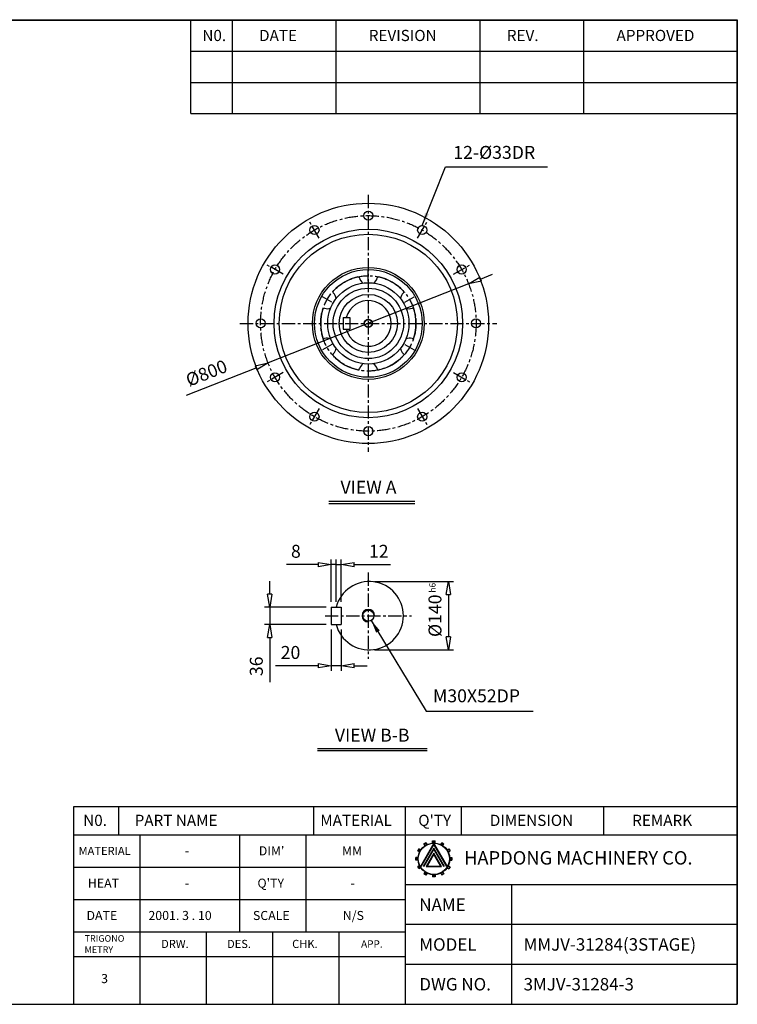
# Model space of a CAD drawing. Extents: x 10 to 3473, y 10 to 2386.
# Drawn here: x 1742 to 3473, y 10 to 2386 of the extents above; entities that cross this region are included whole.
import ezdxf

# ---------------------------------------------------------------- set-up
doc = ezdxf.new("R2010")
doc.units = 0
doc.linetypes.add('CENTER', pattern=[50.8, 31.75, -6.35, 6.35, -6.35])
doc.layers.get('0').update_dxf_attribs({"linetype": 'CONTINUOUS'})
doc.layers.get('DEFPOINTS').update_dxf_attribs({"color": 5, "linetype": 'CONTINUOUS'})
doc.layers.add('1', color=1, linetype='CENTER')
doc.layers.add('5', color=3, linetype='CONTINUOUS')
doc.dimstyles.new('ISO-25', dxfattribs={"dimscale": 12.5, "dimtxt": 2.5, "dimasz": 2.5, "dimexe": 1, "dimexo": 1, "dimgap": 1, "dimtad": 1, "dimdec": 0, "dimtxsty": 'STANDARD', "dimblk": 'CLOSEDBLANK', "dimcen": 2.5, "dimclrd": 4, "dimclre": 4, "dimclrt": 4, "dimazin": 3, "dimtfac": 1, "dimtdec": 0, "dimtmove": 0, "dimatfit": 3})

# ---------------------------------------------------------------- blocks, each defined once
blk = doc.blocks.new('_CLOSEDBLANK')
at = {"color": 0}
for p, q in [((-1, 0.167), (0, 0)), ((-1, 0.167), (-1, -0.167)), ((0, 0), (-1, -0.167))]:
    blk.add_line(p, q, dxfattribs=at)
blk = doc.blocks.new('*D6')
at = {"color": 4}
for p, q in [((2493.4, 914), (2493.4, 814.2)), ((2517.4, 914), (2517.4, 814.2)), ((2462.2, 826.7), (2359, 826.7)), ((2517.4, 826.7), (2493.4, 826.7)), ((2548.7, 826.7), (2579.9, 826.7))]:
    blk.add_line(p, q, dxfattribs=at)
at = {"layer": 'DEFPOINTS', "color": 0}
for p in [(2493.4, 926.5), (2517.4, 926.5), (2493.4, 826.7)]:
    blk.add_point(p, dxfattribs=at)
at = {"color": 4, "xscale": 31.25, "yscale": 31.25, "zscale": 31.25}
blk.add_blockref('_CLOSEDBLANK', (2493.4, 826.7), dxfattribs=at)
at = {"color": 4, "xscale": 31.25, "yscale": 31.25, "zscale": 31.25, "rotation": 180}
blk.add_blockref('_CLOSEDBLANK', (2517.4, 826.7), dxfattribs=at)
at = {"color": 4, "insert": (2395, 854.8), "char_height": 31.25, "attachment_point": 5}
blk.add_mtext('20', dxfattribs=at)
blk = doc.blocks.new('*D7')
at = {"color": 4}
for p, q in [((2344.8, 999.8), (2344.8, 1031)), ((2480.9, 968.5), (2332.3, 968.5)), ((2344.8, 968.5), (2344.8, 926.5)), ((2480.9, 926.5), (2332.3, 926.5)), ((2344.8, 895.3), (2344.8, 786.9))]:
    blk.add_line(p, q, dxfattribs=at)
at = {"layer": 'DEFPOINTS', "color": 0}
for p in [(2493.4, 968.5), (2344.8, 926.5), (2493.4, 926.5)]:
    blk.add_point(p, dxfattribs=at)
at = {"color": 4, "xscale": 31.25, "yscale": 31.25, "zscale": 31.25}
for p, rotation in [((2344.8, 968.5), 270), ((2344.8, 926.5), 90)]:
    blk.add_blockref('_CLOSEDBLANK', p, dxfattribs=dict(at, rotation=rotation))
at = {"color": 4, "insert": (2316.6, 825.5), "char_height": 31.25, "attachment_point": 5, "rotation": 90}
blk.add_mtext('36', dxfattribs=at)
blk = doc.blocks.new('*D8')
at = {"color": 4}
for p, q in [((2597.4, 1030), (2788.4, 1030)), ((2775.9, 998.8), (2775.9, 896.3)), ((2597.4, 865), (2788.4, 865))]:
    blk.add_line(p, q, dxfattribs=at)
at = {"layer": 'DEFPOINTS', "color": 0}
for p in [(2584.9, 1030), (2584.9, 865), (2775.9, 865)]:
    blk.add_point(p, dxfattribs=at)
at = {"color": 4, "xscale": 31.25, "yscale": 31.25, "zscale": 31.25}
for p, rotation in [((2775.9, 1030), 90), ((2775.9, 865), 270)]:
    blk.add_blockref('_CLOSEDBLANK', p, dxfattribs=dict(at, rotation=rotation))
at = {"color": 4, "insert": (2747.7, 947.5), "char_height": 31.25, "attachment_point": 5, "rotation": 90}
blk.add_mtext('%%c140', dxfattribs=at)
blk = doc.blocks.new('*D9')
at = {"color": 4}
for p, q in [((2853.7, 1759.8), (2882.7, 1771.3)), ((2824.6, 1748.4), (2341, 1557.3)), ((2143.9, 1479.4), (2311.9, 1545.8))]:
    blk.add_line(p, q, dxfattribs=at)
at = {"layer": 'DEFPOINTS', "color": 0}
for p in [(2824.6, 1748.4), (2341, 1557.3)]:
    blk.add_point(p, dxfattribs=at)
at = {"color": 4, "xscale": 31.25, "yscale": 31.25, "zscale": 31.25}
for p, rotation in [((2824.6, 1748.4), 201.5573677700194), ((2341, 1557.3), 21.55736777001938)]:
    blk.add_blockref('_CLOSEDBLANK', p, dxfattribs=dict(at, rotation=rotation))
at = {"color": 4, "insert": (2193.7, 1529.3), "char_height": 31.25, "attachment_point": 5, "rotation": 21.5574}
blk.add_mtext('%%c800', dxfattribs=at)

msp = doc.modelspace()

# ---------------------------------------------------------------- linework, layer by layer
for p, q in [((10, 2385.6), (3473.1, 2385.6)), ((10, 2384.3), (3473.1, 2384.3)), ((2154.9, 2159.3), (2154.9, 2384.3)), ((2254.9, 2159.3), (2254.9, 2384.3)), ((2504.9, 2159.3), (2504.9, 2384.3)), ((2852.7, 2159.3), (2852.7, 2384.3)), ((3102.7, 2159.3), (3102.7, 2384.3)), ((3471.9, 2385.6), (3471.9, 10)), ((3473.1, 2385.6), (3473.1, 10)), ((2154.9, 2309.3), (3473.1, 2309.3)), ((2154.9, 2234.3), (3473.1, 2234.3)), ((2154.9, 2159.3), (3473.1, 2159.3)), ((2521.8, 1666.8), (2521.8, 1638.8)), ((2521.8, 1666.8), (2537.8, 1666.8)), ((2537.8, 1666.8), (2537.8, 1638.8)), ((2521.8, 1638.8), (2537.8, 1638.8)), ((2487.4, 1223.6), (2694.9, 1223.6)), ((2487.4, 1218.6), (2694.9, 1218.6)), ((2493.4, 968.5), (2493.4, 926.5)), ((2493.4, 968.5), (2517.4, 968.5)), ((2517.4, 968.5), (2517.4, 926.5)), ((2493.4, 926.5), (2517.4, 926.5)), ((2459.8, 627.1), (2724.9, 627.1)), ((2459.8, 622.1), (2724.9, 622.1)), ((1872.5, 10.5), (1872.5, 487.1)), ((1872.5, 487.1), (3473.1, 487.1)), ((1980.5, 419.1), (1980.5, 487.1)), ((2451, 419.1), (2451, 487.1)), ((2672.5, 10.5), (2672.5, 487.1)), ((2807.6, 419.1), (2807.6, 487.1)), ((3151.2, 419.1), (3151.2, 487.1)), ((1872.5, 419.1), (3473.1, 419.1)), ((2032.5, 10.5), (2032.5, 419.1)), ((2272.5, 185.1), (2272.5, 419.1)), ((2432.5, 185.1), (2432.5, 419.1)), ((2738, 398.9), (2738, 404.3)), ((2738, 404.3), (2744, 404.3)), ((2744, 398.9), (2744, 404.3)), ((2701.9, 380), (2704.9, 385.2)), ((2709.5, 382.5), (2704.9, 385.2)), ((2741, 398.4), (2708.5, 342.1)), ((2741, 396), (2709.8, 342.1)), ((2741, 386.4), (2715.4, 342.1)), ((2716.7, 397), (2721.9, 400)), ((2719.4, 392.3), (2716.7, 397)), ((2741, 384), (2716.8, 342.1)), ((2724.6, 395.3), (2721.9, 400)), ((2773.5, 342.1), (2741, 398.4)), ((2772.1, 342.1), (2741, 396)), ((2766.6, 342.1), (2741, 386.4)), ((2765.2, 342.1), (2741, 384)), ((2757.4, 395.3), (2760.1, 400)), ((2760.1, 400), (2765.3, 397)), ((2762.6, 392.3), (2765.3, 397)), ((2772.4, 382.5), (2777.1, 385.2)), ((2777.1, 385.2), (2780.1, 380)), ((2697.5, 357.9), (2697.5, 363.9)), ((2702.9, 363.9), (2697.5, 363.9)), ((2702.9, 357.9), (2697.5, 357.9)), ((2706.5, 377.3), (2701.9, 380)), ((2741, 374.4), (2722.3, 342.1)), ((2741, 372), (2724.4, 343.3)), ((2759.7, 342.1), (2741, 374.4)), ((2757.6, 343.3), (2741, 372)), ((2775.4, 377.3), (2780.1, 380)), ((2779, 363.9), (2784.5, 363.9)), ((2779, 357.9), (2784.5, 357.9)), ((2784.5, 363.9), (2784.5, 357.9)), ((1872.5, 341.1), (2672.5, 341.1)), ((2706.5, 344.5), (2701.9, 341.7)), ((2704.9, 336.6), (2701.9, 341.7)), ((2709.5, 339.3), (2704.9, 336.6)), ((2722.3, 342.1), (2759.7, 342.1)), ((2724.4, 343.3), (2757.6, 343.3)), ((2772.4, 339.3), (2777.1, 336.6)), ((2775.4, 344.5), (2780.1, 341.7)), ((2780.1, 341.7), (2777.1, 336.6)), ((2719.4, 329.4), (2716.7, 324.7)), ((2721.9, 321.7), (2716.7, 324.7)), ((2724.6, 326.4), (2721.9, 321.7)), ((2738, 322.8), (2738, 317.4)), ((2744, 317.4), (2738, 317.4)), ((2744, 322.8), (2744, 317.4)), ((2757.4, 326.4), (2760.1, 321.7)), ((2765.3, 324.7), (2760.1, 321.7)), ((2762.6, 329.4), (2765.3, 324.7)), ((2672.5, 299.1), (3473.1, 299.1)), ((2928.7, 10.5), (2928.7, 299.1)), ((1872.5, 263.1), (2672.5, 263.1)), ((2672.5, 203.1), (3473.1, 203.1)), ((1872.5, 185.1), (2672.5, 185.1)), ((2192.5, 10.5), (2192.5, 185.1)), ((2352.5, 10.5), (2352.5, 185.1)), ((2512.5, 10.5), (2512.5, 185.1)), ((1872.5, 125.1), (2672.5, 125.1)), ((2672.5, 107.1), (3473.1, 107.1)), ((10, 10), (3473.1, 10))]:
    msp.add_line(p, q)
at = {"color": 4}
for p, q in [((2462.2, 1070.7), (2385.1, 1070.7)), ((2493.4, 981), (2493.4, 1083.2)), ((2505.1, 1070.7), (2493.4, 1070.7)), ((2505.1, 981), (2505.1, 1083.2)), ((2505.1, 981), (2505.1, 1083.2)), ((2505.1, 1070.7), (2517.4, 1070.7)), ((2517.4, 981), (2517.4, 1083.2)), ((2548.7, 1070.7), (2636.2, 1070.7))]:
    msp.add_line(p, q, dxfattribs=at)
for centre, radius in [((2582.8, 1652.8), 290), ((2582.8, 1912.8), 11), ((2582.8, 1652.8), 227.5), ((2452.8, 1878), 11), ((2712.8, 1878), 11), ((2582.8, 1652.8), 215), ((2357.6, 1782.8), 11), ((2582.8, 1652.8), 135), ((2582.8, 1652.8), 130), ((2808, 1782.8), 11), ((2582.8, 1652.8), 98), ((2582.8, 1652.8), 85), ((2582.8, 1652.8), 70), ((2322.8, 1652.8), 11), ((2842.8, 1652.8), 11), ((2582.8, 1652.8), 9), ((2357.6, 1522.8), 11), ((2808, 1522.8), 11), ((2452.8, 1427.7), 11), ((2712.8, 1427.7), 11), ((2582.8, 1392.8), 11), ((2582.8, 947.5), 13.5), ((2741, 360.9), 38.2), ((2741, 360.9), 37.6)]:
    msp.add_circle(centre, radius)
for centre, radius, start, end in [((2582.8, 1652.8), 115, 102.5552, 137.4448), ((2558.4, 1762.1), 3, 13.1282, 102.5552), ((2582.8, 1767.8), 22, 193.1282, 234.2197), ((2582.8, 1767.8), 22, 305.7803, 346.8718), ((2607.1, 1762.1), 3, 77.4448, 166.8718), ((2582.8, 1652.8), 115, 42.5552, 77.4448), ((2500.3, 1728.6), 3, 137.4448, 226.8718), ((2483.2, 1710.3), 22, 5.7803, 46.8718), ((2682.4, 1710.3), 22, 133.1282, 174.2197), ((2665.3, 1728.6), 3, 313.1282, 42.5552), ((2582.8, 1652.8), 115, 162.5552, 197.4448), ((2475.9, 1686.4), 3, 73.1282, 162.5552), ((2483.2, 1710.3), 22, 253.1282, 294.2197), ((2582.8, 1652.8), 55, 194.7467, 165.2533), ((2682.4, 1710.3), 22, 245.7803, 286.8718), ((2689.6, 1686.4), 3, 17.4448, 106.8718), ((2582.8, 1652.8), 115, 342.5552, 17.4448), ((2475.9, 1619.2), 3, 197.4448, 286.8718), ((2483.2, 1595.3), 22, 65.7803, 106.8718), ((2682.4, 1595.3), 22, 73.1282, 114.2197), ((2689.6, 1619.2), 3, 253.1282, 342.5552), ((2483.2, 1595.3), 22, 313.1282, 354.2197), ((2682.4, 1595.3), 22, 185.7803, 226.8718), ((2500.3, 1577.1), 3, 133.1282, 222.5552), ((2582.8, 1652.8), 115, 222.5552, 257.4448), ((2582.8, 1652.8), 115, 282.5552, 317.4448), ((2665.3, 1577.1), 3, 317.4448, 46.8718), ((2582.8, 1537.8), 22, 125.7803, 166.8718), ((2582.8, 1537.8), 22, 13.1282, 54.2197), ((2558.4, 1543.5), 3, 257.4448, 346.8718), ((2607.1, 1543.5), 3, 193.1282, 282.5552), ((2584.9, 947.5), 82.5, 194.7467, 165.2533)]:
    msp.add_arc(centre, radius, start, end)
for points in [[(2738, 404.3), (2738, 398.9), (2744, 398.9), (2744, 404.3)], [(2744, 398.9), (2744, 404.3), (2738, 404.3), (2741, 401.6)], [(2738, 404.3), (2741, 401.6), (2744, 404.3)], [(2701.9, 380), (2705.7, 381.3), (2704.9, 385.2)], [(2709.5, 382.5), (2704.9, 385.2), (2701.9, 380), (2705.7, 381.3)], [(2701.9, 380), (2706.5, 377.3), (2709.5, 382.5), (2704.9, 385.2)], [(2706.5, 377.3), (2709.5, 382.5), (2705.7, 381.3)], [(2716.7, 397), (2720.6, 396.2), (2721.9, 400)], [(2724.6, 395.3), (2721.9, 400), (2716.7, 397), (2720.6, 396.2)], [(2716.7, 397), (2719.4, 392.3), (2724.6, 395.3), (2721.9, 400)], [(2719.4, 392.3), (2724.6, 395.3), (2720.6, 396.2)], [(2738, 398.9), (2744, 398.9), (2741, 401.6)], [(2760.1, 400), (2757.4, 395.3), (2762.6, 392.3), (2765.3, 397)], [(2757.4, 395.3), (2762.6, 392.3), (2761.4, 396.2)], [(2760.1, 400), (2761.4, 396.2), (2765.3, 397)], [(2762.6, 392.3), (2765.3, 397), (2760.1, 400), (2761.4, 396.2)], [(2777.1, 385.2), (2772.4, 382.5), (2775.4, 377.3), (2780.1, 380)], [(2772.4, 382.5), (2775.4, 377.3), (2776.3, 381.3)], [(2775.4, 377.3), (2780.1, 380), (2777.1, 385.2), (2776.3, 381.3)], [(2777.1, 385.2), (2776.3, 381.3), (2780.1, 380)], [(2697.5, 357.9), (2700.2, 360.9), (2697.5, 363.9)], [(2702.9, 363.9), (2697.5, 363.9), (2697.5, 357.9), (2700.2, 360.9)], [(2697.5, 357.9), (2702.9, 357.9), (2702.9, 363.9), (2697.5, 363.9)], [(2702.9, 357.9), (2702.9, 363.9), (2700.2, 360.9)], [(2779, 363.9), (2779, 357.9), (2781.8, 360.9)], [(2779, 357.9), (2784.5, 357.9), (2784.5, 363.9), (2781.8, 360.9)], [(2784.5, 363.9), (2779, 363.9), (2779, 357.9), (2784.5, 357.9)], [(2784.5, 363.9), (2781.8, 360.9), (2784.5, 357.9)], [(2706.5, 344.5), (2701.9, 341.7), (2704.9, 336.6), (2705.7, 340.5)], [(2704.9, 336.6), (2709.5, 339.3), (2706.5, 344.5), (2701.9, 341.7)], [(2704.9, 336.6), (2705.7, 340.5), (2701.9, 341.7)], [(2709.5, 339.3), (2706.5, 344.5), (2705.7, 340.5)], [(2775.4, 344.5), (2772.4, 339.3), (2776.3, 340.5)], [(2780.1, 341.7), (2775.4, 344.5), (2772.4, 339.3), (2777.1, 336.6)], [(2772.4, 339.3), (2777.1, 336.6), (2780.1, 341.7), (2776.3, 340.5)], [(2780.1, 341.7), (2776.3, 340.5), (2777.1, 336.6)], [(2719.4, 329.4), (2716.7, 324.7), (2721.9, 321.7), (2720.6, 325.6)], [(2721.9, 321.7), (2724.6, 326.4), (2719.4, 329.4), (2716.7, 324.7)], [(2721.9, 321.7), (2720.6, 325.6), (2716.7, 324.7)], [(2724.6, 326.4), (2719.4, 329.4), (2720.6, 325.6)], [(2744, 322.8), (2738, 322.8), (2741, 320.1)], [(2738, 322.8), (2738, 317.4), (2744, 317.4), (2741, 320.1)], [(2744, 317.4), (2744, 322.8), (2738, 322.8), (2738, 317.4)], [(2744, 317.4), (2741, 320.1), (2738, 317.4)], [(2762.6, 329.4), (2757.4, 326.4), (2761.4, 325.6)], [(2765.3, 324.7), (2762.6, 329.4), (2757.4, 326.4), (2760.1, 321.7)], [(2757.4, 326.4), (2760.1, 321.7), (2765.3, 324.7), (2761.4, 325.6)], [(2765.3, 324.7), (2761.4, 325.6), (2760.1, 321.7)]]:
    msp.add_solid(points)
at = {"layer": '1'}
for p, q in [((2582.8, 1962.8), (2582.8, 1342.8)), ((2464.2, 1858.3), (2441.4, 1897.7)), ((2701.4, 1858.3), (2724.2, 1897.7)), ((2377.3, 1771.4), (2337.9, 1794.2)), ((2788.2, 1771.4), (2827.7, 1794.2)), ((2582.8, 1754.7), (2582.8, 1780.9)), ((2494.5, 1703.8), (2471.9, 1716.9)), ((2671, 1703.8), (2693.7, 1716.9)), ((2272.8, 1652.8), (2892.8, 1652.8)), ((2494.5, 1601.9), (2471.9, 1588.8)), ((2671, 1601.9), (2693.7, 1588.8)), ((2582.8, 1550.9), (2582.8, 1524.7)), ((2377.3, 1534.2), (2337.9, 1511.4)), ((2788.2, 1534.2), (2827.7, 1511.4)), ((2464.2, 1447.4), (2441.4, 1407.9)), ((2701.4, 1447.4), (2724.2, 1407.9)), ((2582.8, 1051.7), (2582.8, 843.3)), ((2478.6, 947.5), (2687, 947.5))]:
    msp.add_line(p, q, dxfattribs=at)
for radius in [260, 115]:
    msp.add_circle((2582.8, 1652.8), radius, dxfattribs=at)
at = {"layer": '5'}
msp.add_circle((2582.8, 1652.8), 10, dxfattribs=at)
msp.add_arc((2582.8, 947.5), 15, 0, 270, dxfattribs=at)

# ---------------------------------------------------------------- block references
at = {"color": 4, "xscale": 31.25, "yscale": 31.25, "zscale": 31.25}
msp.add_blockref('_CLOSEDBLANK', (2493.4, 1070.7), dxfattribs=at)
at = {"color": 4, "xscale": 31.25, "yscale": 31.25, "zscale": 31.25, "rotation": 180}
msp.add_blockref('_CLOSEDBLANK', (2517.4, 1070.7), dxfattribs=at)

# ---------------------------------------------------------------- texts
for s, height, p in [('N0.', 27, (2182.3, 2334)), ('DATE', 27, (2319.2, 2334)), ('REVISION', 27, (2583.9, 2334)), ('REV.', 27, (2917, 2334)), ('APPROVED', 27, (3181.7, 2334)), ('N0.', 27, (1894.8, 440.3)), ('PART NAME', 27, (2018.9, 440.3)), ('MATERIAL', 27, (2466.9, 440.3)), ("Q'TY", 27, (2703.3, 440.3)), ('DIMENSION', 27, (2876, 440.3)), ('REMARK', 27, (3219.5, 440.3)), ('MATERIAL', 19.68, (1883.6, 370.2)), ("DIM'", 21.87, (2318.5, 369.3)), ('MM', 21.87, (2519.2, 369.3)), ('-', 21.9, (2139.9, 369.3)), ('HAPDONG MACHINERY CO.', 32.4, (2813.8, 347.1)), ('HEAT', 21.87, (1906, 291.3)), ("Q'TY", 21.87, (2315.3, 291.3)), ('-', 21.9, (2139.9, 291.3)), ('-', 21.9, (2539.9, 291.3)), ('NAME', 30, (2705.8, 235.3)), ('DATE', 21.87, (1902.8, 213.3)), ('2001. 3 . 10', 21.87, (2052.2, 213.3)), ('SCALE', 21.87, (2304.4, 213.3)), ('N/S', 21.87, (2521.2, 213.3)), ('TRIGONO', 15.94, (1898.1, 160.9)), ('MODEL', 30, (2705.8, 139.3)), ('MMJV-31284(3STAGE)', 30, (2957.5, 139.4)), ('METRY', 15.94, (1898.1, 133.9)), ('DRW.', 19.68, (2082.8, 145.8)), ('DES.', 19.68, (2241.9, 145.8)), ('CHK.', 19.68, (2399, 145.8)), ('APP.', 17.71, (2565.3, 146.7)), ('3', 21.9, (1938, 61.1)), ('DWG NO.', 30, (2705.8, 43.4)), ('3MJV-31284-3', 30, (2957.5, 43.4))]:
    msp.add_text(s, height=height).set_placement(p)
at = {"color": 4, "attachment_point": 5}
for s, insert, char_height in [('12-%%c33DR', (2886.6, 2061.3), 31.25), ('{\\C7;VIEW A}', (2583.2, 1257.4), 31.25), ('8', (2408, 1098.9), 31.2), ('12', (2608, 1098.9), 31.25), ('M30X52DP', (2843.8, 750.2), 31.25), ('{\\C7;VIEW B-B}', (2592.1, 659.3), 31.25)]:
    msp.add_mtext(s, dxfattribs=dict(at, insert=insert, char_height=char_height))
at = {"color": 4, "insert": (2739.4, 1014.9), "char_height": 15, "attachment_point": 5, "rotation": 90}
msp.add_mtext('h6', dxfattribs=at)

# ---------------------------------------------------------------- dimensions: what is measured, and where the dimension line sits
dim = msp.add_diameter_dim_2p(p1=(2824.6, 1748.4), p2=(2341, 1557.3), text='%%c800', dimstyle='ISO-25')
dim.commit()
dim.dimension.update_dxf_attribs({"geometry": '*D9', "text_midpoint": (2204, 1503.2), "dimtype": 163})
for base, p1, p2, text, picture, middle in [((2344.8, 926.5), (2493.4, 968.5), (2493.4, 926.5), '36', '*D7', (2316.6, 825.5)), ((2775.9, 865), (2584.9, 1030), (2584.9, 865), '%%c140', '*D8', (2747.7, 947.5))]:
    dim = msp.add_linear_dim(base=base, p1=p1, p2=p2, angle=90, text=text, dimstyle='ISO-25')
    dim.commit()
    dim.dimension.update_dxf_attribs({"geometry": picture, "text_midpoint": middle})
dim = msp.add_linear_dim(base=(2493.4, 826.7), p1=(2517.4, 926.5), p2=(2493.4, 926.5), text='20', dimstyle='ISO-25')
dim.commit()
dim.dimension.update_dxf_attribs({"geometry": '*D6', "text_midpoint": (2395, 854.8)})

# ---------------------------------------------------------------- leaders
for points in [[(2712.8, 1889), (2768.7, 2030.3), (3015.3, 2030.3)], [(2589.8, 936), (2722.6, 716.9), (2980.8, 716.9)]]:
    msp.add_leader(points, dimstyle='ISO-25', override={"dimgap": 1, "dimtad": 0})

doc.saveas('drawing.dxf')
